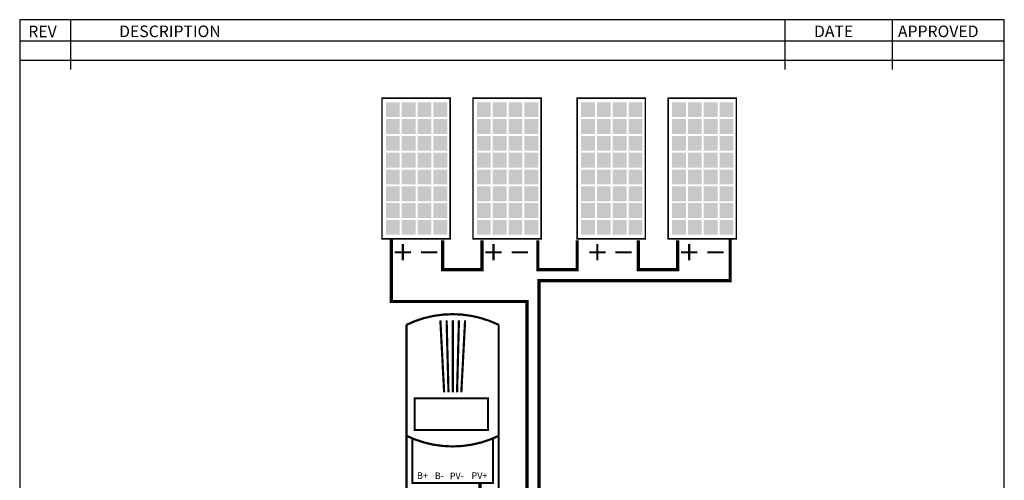
# Model space of a CAD drawing. Units: inches. Extents: x 2.3 to 25.1, y 0.6 to 12.2.
# Drawn here: x 16.1 to 25.1, y 8 to 12.2 of the extents above; entities that cross this region are included whole.
import ezdxf

# ---------------------------------------------------------------- set-up
doc = ezdxf.new("R2010")
doc.units = ezdxf.units.IN
doc.header["$LTSCALE"] = 0.6
doc.header["$MEASUREMENT"] = 0
for name, color, linetype in [('#Layer 1', 7, 'Continuous'), ('BLUE', 5, 'Continuous'), ('RED', 1, 'Continuous'), ('STICKER', 7, 'Continuous')]:
    doc.layers.add(name, color=color, linetype=linetype)
doc.layers.add('ANSI_IV_Visible Edges_1', color=7, linetype='Continuous', lineweight=50)
doc.styles.get("Standard").update_dxf_attribs({"font": 'ARIAL.TTF'})

# ---------------------------------------------------------------- blocks, each defined once
blk = doc.blocks.new('FORMA PORTRAIT')
for p, q in [((3.3499, 12.4264), (3.3499, 11.9963)), ((9.5149, 12.4264), (9.5149, 11.9963)), ((10.4438, 12.4264), (10.4438, 11.9963)), ((2.9107, 12.2428), (11.4107, 12.2428)), ((2.9107, 12.0785), (11.4107, 12.0785))]:
    blk.add_line(p, q)
blk.add_lwpolyline([(2.9107, 1.4264), (11.4107, 1.4264), (11.4107, 12.4264), (2.9107, 12.4264)], close=True)
for s, p in [('REV', (2.985, 12.2749)), ('DESCRIPTION', (3.7692, 12.2763)), ('DATE', (9.7678, 12.2763)), ('APPROVED', (10.4924, 12.2763))]:
    blk.add_text(s, height=0.1).set_placement(p)
at = {"flags": 4}
for tag, p, height in [('SHT', (10.2216, 1.4774), 0.15), ('DATE', (5.4097, 1.4999), 0.1024)]:
    blk.add_attdef(tag, p, '', height=height, dxfattribs=at)

msp = doc.modelspace()

# ---------------------------------------------------------------- linework, layer by layer
at = {"layer": '#Layer 1', "const_width": 0.0136}
for points in [[(19.3834, 10.2333), (19.3834, 11.5184), (20.0078, 11.5184), (20.0078, 10.2333)], [(20.2159, 10.2333), (20.2159, 11.5184), (20.8404, 11.5184), (20.8404, 10.2333)], [(21.1696, 10.2333), (21.1696, 11.5184), (21.794, 11.5184), (21.794, 10.2333)], [(22.0022, 10.2333), (22.0022, 11.5184), (22.6266, 11.5184), (22.6266, 10.2333)]]:
    msp.add_lwpolyline(points, close=True, dxfattribs=at)
for points, const_width in [([(22.57, 10.23), (22.57, 9.85), (20.82, 9.85), (20.82, 7.43), (20.1, 7.43), (20.1, 7.25)], 0.03), ([(19.9526, 8.8294), (19.9181, 9.4865)], 0.0201), ([(19.9924, 8.8294), (19.9752, 9.4872)], 0.0201), ([(20.0328, 8.8294), (20.0328, 9.4874)], 0.0201), ([(20.0708, 8.8293), (20.088, 9.4872)], 0.0201), ([(20.1098, 8.8294), (20.1443, 9.4865)], 0.0201), ([(19.608, 8.7674), (19.608, 9.4467)], 0.0201), ([(20.4519, 8.4321), (20.4519, 9.4467)], 0.0201), ([(19.608, 8.4321), (19.608, 8.7674)], 0.0201), ([(19.6612, 8.4064), (19.6612, 8.001), (20.3995, 8.001), (20.3995, 8.4064)], 0.0201)]:
    msp.add_lwpolyline(points, dxfattribs=dict(const_width=const_width))
at = {"const_width": 0.0201}
for points in [[(19.608, 9.4467, -0.230721), (20.4519, 9.4467)], [(19.608, 8.4321, 0.230721), (20.4519, 8.4321)]]:
    msp.add_lwpolyline(points, format="xyb", dxfattribs=at)
at = {"const_width": 0.0184}
msp.add_lwpolyline([(19.6825, 8.485), (19.6825, 8.774), (20.3529, 8.774), (20.3529, 8.485)], close=True, dxfattribs=at)
msp.add_lwpolyline([(20.4519, 8.4321, 0.0201, 0.0201, 0), (20.4519, 7.7957, 0.0201, 0.0201, 0), (19.608, 7.7957, 0.0201, 0.0201, 0), (19.608, 8.4321, 0, 0, 0)], format="xyseb")
at = {"layer": 'ANSI_IV_Visible Edges_1', "const_width": 0.02}
for points in [[(19.575, 10.035), (19.575, 10.185)], [(20.405, 10.035), (20.405, 10.185)], [(21.355, 10.035), (21.355, 10.185)], [(22.195, 10.035), (22.195, 10.185)], [(19.5, 10.11), (19.65, 10.11)], [(19.74, 10.11), (19.89, 10.11)], [(20.33, 10.11), (20.48, 10.11)], [(20.57, 10.11), (20.72, 10.11)], [(21.28, 10.11), (21.43, 10.11)], [(21.52, 10.11), (21.67, 10.11)], [(22.12, 10.11), (22.27, 10.11)], [(22.36, 10.11), (22.51, 10.11)]]:
    msp.add_lwpolyline(points, dxfattribs=at)
at = {"layer": 'BLUE'}
for points in [[(19.4196, 11.3465), (19.4196, 11.4823), (19.5463, 11.3465), (19.5463, 11.4823)], [(19.5644, 11.3465), (19.5644, 11.4823), (19.6911, 11.3465), (19.6911, 11.4823)], [(19.7092, 11.3465), (19.7092, 11.4823), (19.8359, 11.3465), (19.8359, 11.4823)], [(19.854, 11.3465), (19.854, 11.4823), (19.9807, 11.3465), (19.9807, 11.4823)], [(20.2522, 11.3465), (20.2522, 11.4823), (20.3788, 11.3465), (20.3788, 11.4823)], [(20.397, 11.3465), (20.397, 11.4823), (20.5236, 11.3465), (20.5236, 11.4823)], [(20.5418, 11.3465), (20.5418, 11.4823), (20.6684, 11.3465), (20.6684, 11.4823)], [(20.6866, 11.3465), (20.6866, 11.4823), (20.8133, 11.3465), (20.8133, 11.4823)], [(21.2057, 11.3465), (21.2057, 11.4823), (21.3325, 11.3465), (21.3325, 11.4823)], [(21.3505, 11.3465), (21.3505, 11.4823), (21.4773, 11.3465), (21.4773, 11.4823)], [(21.4953, 11.3465), (21.4953, 11.4823), (21.6221, 11.3465), (21.6221, 11.4823)], [(21.6401, 11.3465), (21.6401, 11.4823), (21.7669, 11.3465), (21.7669, 11.4823)], [(22.0384, 11.3465), (22.0384, 11.4823), (22.1651, 11.3465), (22.1651, 11.4823)], [(22.1832, 11.3465), (22.1832, 11.4823), (22.3099, 11.3465), (22.3099, 11.4823)], [(22.328, 11.3465), (22.328, 11.4823), (22.4547, 11.3465), (22.4547, 11.4823)], [(22.4728, 11.3465), (22.4728, 11.4823), (22.5995, 11.3465), (22.5995, 11.4823)], [(19.4196, 11.1927), (19.4196, 11.3284), (19.5463, 11.1927), (19.5463, 11.3284)], [(19.5644, 11.1927), (19.5644, 11.3284), (19.6911, 11.1927), (19.6911, 11.3284)], [(19.7092, 11.1927), (19.7092, 11.3284), (19.8359, 11.1927), (19.8359, 11.3284)], [(19.854, 11.1927), (19.854, 11.3284), (19.9807, 11.1927), (19.9807, 11.3284)], [(20.2522, 11.1927), (20.2522, 11.3284), (20.3788, 11.1927), (20.3788, 11.3284)], [(20.397, 11.1927), (20.397, 11.3284), (20.5236, 11.1927), (20.5236, 11.3284)], [(20.5418, 11.1927), (20.5418, 11.3284), (20.6684, 11.1927), (20.6684, 11.3284)], [(20.6866, 11.1927), (20.6866, 11.3284), (20.8133, 11.1927), (20.8133, 11.3284)], [(21.2057, 11.1927), (21.2057, 11.3284), (21.3325, 11.1927), (21.3325, 11.3284)], [(21.3505, 11.1927), (21.3505, 11.3284), (21.4773, 11.1927), (21.4773, 11.3284)], [(21.4953, 11.1927), (21.4953, 11.3284), (21.6221, 11.1927), (21.6221, 11.3284)], [(21.6401, 11.1927), (21.6401, 11.3284), (21.7669, 11.1927), (21.7669, 11.3284)], [(22.0384, 11.1927), (22.0384, 11.3284), (22.1651, 11.1927), (22.1651, 11.3284)], [(22.1832, 11.1927), (22.1832, 11.3284), (22.3099, 11.1927), (22.3099, 11.3284)], [(22.328, 11.1927), (22.328, 11.3284), (22.4547, 11.1927), (22.4547, 11.3284)], [(22.4728, 11.1927), (22.4728, 11.3284), (22.5995, 11.1927), (22.5995, 11.3284)], [(19.4196, 11.0388), (19.4196, 11.1745), (19.5463, 11.0388), (19.5463, 11.1745)], [(19.5644, 11.0388), (19.5644, 11.1745), (19.6911, 11.0388), (19.6911, 11.1745)], [(19.7092, 11.0388), (19.7092, 11.1745), (19.8359, 11.0388), (19.8359, 11.1745)], [(19.854, 11.0388), (19.854, 11.1745), (19.9807, 11.0388), (19.9807, 11.1745)], [(20.2522, 11.0388), (20.2522, 11.1745), (20.3788, 11.0388), (20.3788, 11.1745)], [(20.397, 11.0388), (20.397, 11.1745), (20.5236, 11.0388), (20.5236, 11.1745)], [(20.5418, 11.0388), (20.5418, 11.1745), (20.6684, 11.0388), (20.6684, 11.1745)], [(20.6866, 11.0388), (20.6866, 11.1745), (20.8133, 11.0388), (20.8133, 11.1745)], [(21.2057, 11.0388), (21.2057, 11.1745), (21.3325, 11.0388), (21.3325, 11.1745)], [(21.3505, 11.0388), (21.3505, 11.1745), (21.4773, 11.0388), (21.4773, 11.1745)], [(21.4953, 11.0388), (21.4953, 11.1745), (21.6221, 11.0388), (21.6221, 11.1745)], [(21.6401, 11.0388), (21.6401, 11.1745), (21.7669, 11.0388), (21.7669, 11.1745)], [(22.0384, 11.0388), (22.0384, 11.1745), (22.1651, 11.0388), (22.1651, 11.1745)], [(22.1832, 11.0388), (22.1832, 11.1745), (22.3099, 11.0388), (22.3099, 11.1745)], [(22.328, 11.0388), (22.328, 11.1745), (22.4547, 11.0388), (22.4547, 11.1745)], [(22.4728, 11.0388), (22.4728, 11.1745), (22.5995, 11.0388), (22.5995, 11.1745)], [(19.4196, 10.8849), (19.4196, 11.0207), (19.5463, 10.8849), (19.5463, 11.0207)], [(19.5644, 10.8849), (19.5644, 11.0207), (19.6911, 10.8849), (19.6911, 11.0207)], [(19.7092, 10.8849), (19.7092, 11.0207), (19.8359, 10.8849), (19.8359, 11.0207)], [(19.854, 10.8849), (19.854, 11.0207), (19.9807, 10.8849), (19.9807, 11.0207)], [(20.2522, 10.8849), (20.2522, 11.0207), (20.3788, 10.8849), (20.3788, 11.0207)], [(20.397, 10.8849), (20.397, 11.0207), (20.5236, 10.8849), (20.5236, 11.0207)], [(20.5418, 10.8849), (20.5418, 11.0207), (20.6684, 10.8849), (20.6684, 11.0207)], [(20.6866, 10.8849), (20.6866, 11.0207), (20.8133, 10.8849), (20.8133, 11.0207)], [(21.2057, 10.8849), (21.2057, 11.0207), (21.3325, 10.8849), (21.3325, 11.0207)], [(21.3505, 10.8849), (21.3505, 11.0207), (21.4773, 10.8849), (21.4773, 11.0207)], [(21.4953, 10.8849), (21.4953, 11.0207), (21.6221, 10.8849), (21.6221, 11.0207)], [(21.6401, 10.8849), (21.6401, 11.0207), (21.7669, 10.8849), (21.7669, 11.0207)], [(22.0384, 10.8849), (22.0384, 11.0207), (22.1651, 10.8849), (22.1651, 11.0207)], [(22.1832, 10.8849), (22.1832, 11.0207), (22.3099, 10.8849), (22.3099, 11.0207)], [(22.328, 10.8849), (22.328, 11.0207), (22.4547, 10.8849), (22.4547, 11.0207)], [(22.4728, 10.8849), (22.4728, 11.0207), (22.5995, 10.8849), (22.5995, 11.0207)], [(19.4196, 10.7311), (19.4196, 10.8668), (19.5463, 10.7311), (19.5463, 10.8668)], [(19.5644, 10.7311), (19.5644, 10.8668), (19.6911, 10.7311), (19.6911, 10.8668)], [(19.7092, 10.7311), (19.7092, 10.8668), (19.8359, 10.7311), (19.8359, 10.8668)], [(19.854, 10.7311), (19.854, 10.8668), (19.9807, 10.7311), (19.9807, 10.8668)], [(20.2522, 10.7311), (20.2522, 10.8668), (20.3788, 10.7311), (20.3788, 10.8668)], [(20.397, 10.7311), (20.397, 10.8668), (20.5236, 10.7311), (20.5236, 10.8668)], [(20.5418, 10.7311), (20.5418, 10.8668), (20.6684, 10.7311), (20.6684, 10.8668)], [(20.6866, 10.7311), (20.6866, 10.8668), (20.8133, 10.7311), (20.8133, 10.8668)], [(21.2057, 10.7311), (21.2057, 10.8668), (21.3325, 10.7311), (21.3325, 10.8668)], [(21.3505, 10.7311), (21.3505, 10.8668), (21.4773, 10.7311), (21.4773, 10.8668)], [(21.4953, 10.7311), (21.4953, 10.8668), (21.6221, 10.7311), (21.6221, 10.8668)], [(21.6401, 10.7311), (21.6401, 10.8668), (21.7669, 10.7311), (21.7669, 10.8668)], [(22.0384, 10.7311), (22.0384, 10.8668), (22.1651, 10.7311), (22.1651, 10.8668)], [(22.1832, 10.7311), (22.1832, 10.8668), (22.3099, 10.7311), (22.3099, 10.8668)], [(22.328, 10.7311), (22.328, 10.8668), (22.4547, 10.7311), (22.4547, 10.8668)], [(22.4728, 10.7311), (22.4728, 10.8668), (22.5995, 10.7311), (22.5995, 10.8668)], [(19.4196, 10.5772), (19.4196, 10.713), (19.5463, 10.5772), (19.5463, 10.713)], [(19.5644, 10.5772), (19.5644, 10.713), (19.6911, 10.5772), (19.6911, 10.713)], [(19.7092, 10.5772), (19.7092, 10.713), (19.8359, 10.5772), (19.8359, 10.713)], [(19.854, 10.5772), (19.854, 10.713), (19.9807, 10.5772), (19.9807, 10.713)], [(20.2522, 10.5772), (20.2522, 10.713), (20.3788, 10.5772), (20.3788, 10.713)], [(20.397, 10.5772), (20.397, 10.713), (20.5236, 10.5772), (20.5236, 10.713)], [(20.5418, 10.5772), (20.5418, 10.713), (20.6684, 10.5772), (20.6684, 10.713)], [(20.6866, 10.5772), (20.6866, 10.713), (20.8133, 10.5772), (20.8133, 10.713)], [(21.2057, 10.5772), (21.2057, 10.713), (21.3325, 10.5772), (21.3325, 10.713)], [(21.3505, 10.5772), (21.3505, 10.713), (21.4773, 10.5772), (21.4773, 10.713)], [(21.4953, 10.5772), (21.4953, 10.713), (21.6221, 10.5772), (21.6221, 10.713)], [(21.6401, 10.5772), (21.6401, 10.713), (21.7669, 10.5772), (21.7669, 10.713)], [(22.0384, 10.5772), (22.0384, 10.713), (22.1651, 10.5772), (22.1651, 10.713)], [(22.1832, 10.5772), (22.1832, 10.713), (22.3099, 10.5772), (22.3099, 10.713)], [(22.328, 10.5772), (22.328, 10.713), (22.4547, 10.5772), (22.4547, 10.713)], [(22.4728, 10.5772), (22.4728, 10.713), (22.5995, 10.5772), (22.5995, 10.713)], [(19.4196, 10.4234), (19.4196, 10.5592), (19.5463, 10.4234), (19.5463, 10.5592)], [(19.5644, 10.4234), (19.5644, 10.5592), (19.6911, 10.4234), (19.6911, 10.5592)], [(19.7092, 10.4234), (19.7092, 10.5592), (19.8359, 10.4234), (19.8359, 10.5592)], [(19.854, 10.4234), (19.854, 10.5592), (19.9807, 10.4234), (19.9807, 10.5592)], [(20.2522, 10.4234), (20.2522, 10.5592), (20.3788, 10.4234), (20.3788, 10.5592)], [(20.397, 10.4234), (20.397, 10.5592), (20.5236, 10.4234), (20.5236, 10.5592)], [(20.5418, 10.4234), (20.5418, 10.5592), (20.6684, 10.4234), (20.6684, 10.5592)], [(20.6866, 10.4234), (20.6866, 10.5592), (20.8133, 10.4234), (20.8133, 10.5592)], [(21.2057, 10.4234), (21.2057, 10.5592), (21.3325, 10.4234), (21.3325, 10.5592)], [(21.3505, 10.4234), (21.3505, 10.5592), (21.4773, 10.4234), (21.4773, 10.5592)], [(21.4953, 10.4234), (21.4953, 10.5592), (21.6221, 10.4234), (21.6221, 10.5592)], [(21.6401, 10.4234), (21.6401, 10.5592), (21.7669, 10.4234), (21.7669, 10.5592)], [(22.0384, 10.4234), (22.0384, 10.5592), (22.1651, 10.4234), (22.1651, 10.5592)], [(22.1832, 10.4234), (22.1832, 10.5592), (22.3099, 10.4234), (22.3099, 10.5592)], [(22.328, 10.4234), (22.328, 10.5592), (22.4547, 10.4234), (22.4547, 10.5592)], [(22.4728, 10.4234), (22.4728, 10.5592), (22.5995, 10.4234), (22.5995, 10.5592)], [(19.4196, 10.2696), (19.4196, 10.4053), (19.5463, 10.2696), (19.5463, 10.4053)], [(19.5644, 10.2696), (19.5644, 10.4053), (19.6911, 10.2696), (19.6911, 10.4053)], [(19.7092, 10.2696), (19.7092, 10.4053), (19.8359, 10.2696), (19.8359, 10.4053)], [(19.854, 10.2696), (19.854, 10.4053), (19.9807, 10.2696), (19.9807, 10.4053)], [(20.2522, 10.2696), (20.2522, 10.4053), (20.3788, 10.2696), (20.3788, 10.4053)], [(20.397, 10.2696), (20.397, 10.4053), (20.5236, 10.2696), (20.5236, 10.4053)], [(20.5418, 10.2696), (20.5418, 10.4053), (20.6684, 10.2696), (20.6684, 10.4053)], [(20.6866, 10.2696), (20.6866, 10.4053), (20.8133, 10.2696), (20.8133, 10.4053)], [(21.2057, 10.2696), (21.2057, 10.4053), (21.3325, 10.2696), (21.3325, 10.4053)], [(21.3505, 10.2696), (21.3505, 10.4053), (21.4773, 10.2696), (21.4773, 10.4053)], [(21.4953, 10.2696), (21.4953, 10.4053), (21.6221, 10.2696), (21.6221, 10.4053)], [(21.6401, 10.2696), (21.6401, 10.4053), (21.7669, 10.2696), (21.7669, 10.4053)], [(22.0384, 10.2696), (22.0384, 10.4053), (22.1651, 10.2696), (22.1651, 10.4053)], [(22.1832, 10.2696), (22.1832, 10.4053), (22.3099, 10.2696), (22.3099, 10.4053)], [(22.328, 10.2696), (22.328, 10.4053), (22.4547, 10.2696), (22.4547, 10.4053)], [(22.4728, 10.2696), (22.4728, 10.4053), (22.5995, 10.2696), (22.5995, 10.4053)]]:
    msp.add_solid(points, dxfattribs=at)
at = {"layer": 'RED', "const_width": 0.03}
for points in [[(19.47, 10.23), (19.47, 9.66), (20.71, 9.66), (20.71, 7.65), (20.28, 7.65), (20.28, 7.99)], [(19.94, 10.22), (19.94, 9.95), (20.3, 9.95), (20.3, 10.22)], [(20.81, 10.22), (20.81, 9.95), (21.17, 9.95), (21.17, 10.22)], [(21.73, 10.22), (21.73, 9.95), (22.09, 9.95), (22.09, 10.22)]]:
    msp.add_lwpolyline(points, dxfattribs=at)

# ---------------------------------------------------------------- block references
at = {"xscale": 1.06, "yscale": 1.06, "zscale": 1.06}
msp.add_blockref('FORMA PORTRAIT', (12.9832, -0.9356), dxfattribs=at)

# ---------------------------------------------------------------- texts
at = {"layer": 'STICKER'}
for s, p in [('B+', (19.705, 8.0376)), ('B-', (19.867, 8.0363)), ('PV-', (20.0043, 8.0354)), ('PV+', (20.2036, 8.0376))]:
    msp.add_text(s, height=0.06019, dxfattribs=at).set_placement(p)

doc.saveas('drawing.dxf')
